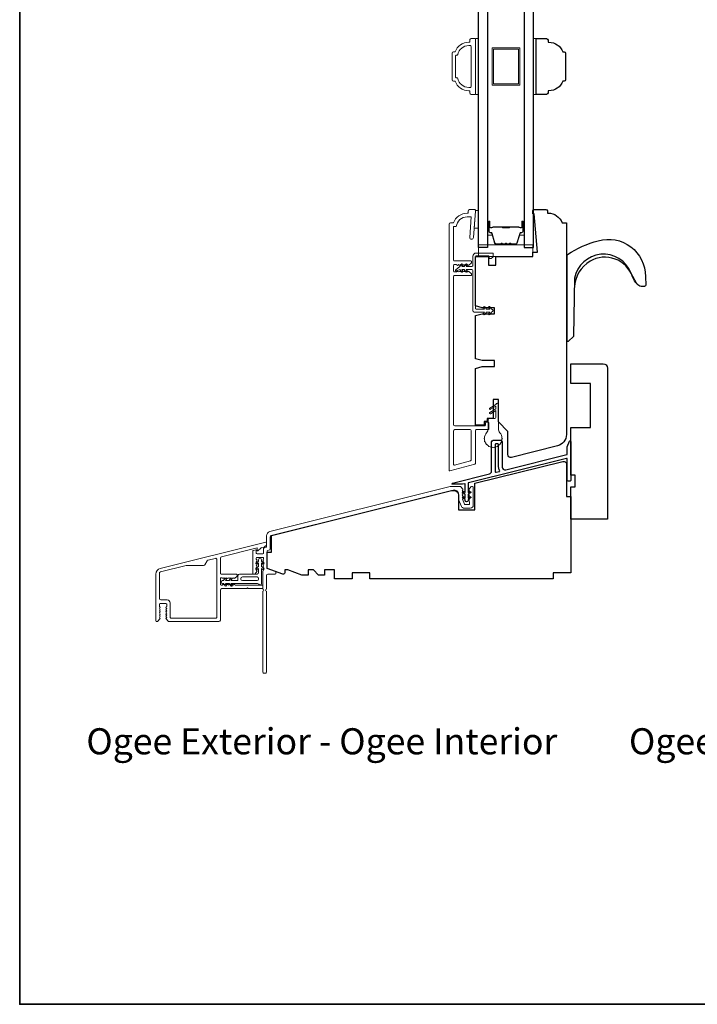
# Model space of a CAD drawing. Extents: x 2757 to 2913, y 3408 to 3467.
# Drawn here: x 2866 to 2875, y 3440 to 3453 of the extents above; entities that cross this region are included whole.
import ezdxf

# ---------------------------------------------------------------- set-up
doc = ezdxf.new("R2010")
doc.units = 0
doc.header["$LTSCALE"] = 250
doc.header["$MEASUREMENT"] = 0
for name, color, linetype, lineweight in [('6', 6, 'CONTINUOUS', 5), ('8', 7, 'CONTINUOUS', 35), ('Accessory Retainer Clip', 30, 'CONTINUOUS', 9), ('Butal', 9, 'CONTINUOUS', 15), ('Frame & Sash Cladding', 3, 'CONTINUOUS', 15), ('Nylon Clip', 6, 'CONTINUOUS', 15), ('Sill Nose', 140, 'CONTINUOUS', 15), ('Spacer Bar', 1, 'CONTINUOUS', 9), ('TEXT', 7, 'CONTINUOUS', 35), ('Weather-Strip', 6, 'CONTINUOUS', 9), ('Wood', 7, 'CONTINUOUS', 25)]:
    doc.layers.add(name, color=color, linetype=linetype, lineweight=lineweight)
for name, color, linetype in [('Glass', 1, 'CONTINUOUS'), ('HARDWARE', 143, 'CONTINUOUS'), ('Thermal Break', 43, 'CONTINUOUS')]:
    doc.layers.add(name, color=color, linetype=linetype)
doc.styles.add('Note Text (ISO)', font='tahoma.ttf')

msp = doc.modelspace()

# ---------------------------------------------------------------- linework, layer by layer
at = {"layer": '6'}
for points in [[(2872.30961, 3452.16604), (2872.34898, 3452.16604), (2872.34898, 3452.91407), (2872.30961, 3452.91407)], [(2873.08461, 3452.16594), (2873.12398, 3452.16594), (2873.12398, 3452.91397), (2873.08461, 3452.91397)], [(2872.30774, 3450.60916), (2872.30774, 3450.59932), (2872.28993, 3450.37294), (2872.34898, 3450.37294), (2872.34898, 3450.60916)], [(2873.07546, 3449.9926), (2873.07546, 3450.15007), (2872.34711, 3450.15007), (2872.34711, 3449.9926)]]:
    msp.add_lwpolyline(points, close=True, dxfattribs=at)
at = {"layer": '8', "linetype": 'Continuous'}
msp.add_lwpolyline([(2866.19157, 3466.71898), (2912.65495, 3466.71898), (2912.65495, 3439.9619), (2866.19157, 3439.9619)], close=True, dxfattribs=at)
at = {"layer": 'Accessory Retainer Clip'}
for points in [[(2869.37665, 3445.73244, 0.41421356), (2869.39633, 3445.75212), (2869.39633, 3445.80778), (2869.37608, 3445.79361, -1.00000001), (2869.36461, 3445.80999), (2869.39633, 3445.8322), (2869.39633, 3445.88141), (2869.37608, 3445.86723, -1), (2869.36461, 3445.88362), (2869.39633, 3445.90583), (2869.39633, 3445.92078, -1), (2869.4357, 3445.92078), (2869.4357, 3445.90583), (2869.46742, 3445.88362, -1), (2869.45595, 3445.86723), (2869.4357, 3445.88141), (2869.4357, 3445.8322), (2869.46742, 3445.80999, -1), (2869.45595, 3445.79361), (2869.4357, 3445.80778), (2869.4357, 3445.60471, -0.76603357), (2869.39858, 3445.5947, 0.2670763), (2869.38157, 3445.60448), (2869.02614, 3445.60448), (2869.04023, 3445.58435, -1.00000001), (2869.02385, 3445.57288), (2869.00172, 3445.60448), (2868.95301, 3445.60448), (2868.9671, 3445.58435, -1), (2868.95072, 3445.57288), (2868.92859, 3445.60448), (2868.91364, 3445.60448, -1), (2868.91364, 3445.64385), (2868.92859, 3445.64385), (2868.95072, 3445.67545, -1), (2868.9671, 3445.66398), (2868.95301, 3445.64385), (2869.00172, 3445.64385), (2869.02385, 3445.67545, -0.99999999), (2869.04023, 3445.66398), (2869.02614, 3445.64385), (2869.1109, 3445.64385, 0.41421356), (2869.12074, 3445.6537), (2869.12074, 3445.71275, -0.41421356), (2869.14043, 3445.73244)], [(2869.16011, 3445.66354, 0.41421356), (2869.1798, 3445.64385), (2869.37665, 3445.64385, 0.41421356), (2869.39633, 3445.66354), (2869.39633, 3445.67338, 0.41421356), (2869.37665, 3445.69307), (2869.1798, 3445.69307, 0.41421356), (2869.16011, 3445.67338)]]:
    msp.add_lwpolyline(points, format="xyb", close=True, dxfattribs=at)
at = {"layer": 'Butal'}
for points in [[(2872.47102, 3450.4501), (2872.47102, 3450.28559, 0.41421356), (2872.48087, 3450.27575), (2872.53303, 3450.27575), (2872.52568, 3450.29978, 0.32975055), (2872.51154, 3450.31025), (2872.50685, 3450.31025, -0.41421356), (2872.48677, 3450.33033), (2872.48677, 3450.45994), (2872.48087, 3450.45994, 0.41421356)], [(2872.96256, 3450.4501), (2872.96256, 3450.28559, -0.41421356), (2872.95272, 3450.27575), (2872.90056, 3450.27575), (2872.9079, 3450.29978, -0.32975055), (2872.92205, 3450.31025), (2872.92673, 3450.31025, 0.41421356), (2872.94681, 3450.33033), (2872.94681, 3450.45994), (2872.95272, 3450.45994, -0.41421356)]]:
    msp.add_lwpolyline(points, format="xyb", close=True, dxfattribs=at)
at = {"layer": 'Frame & Sash Cladding'}
for points in [[(2872.03402, 3452.7369, -0.31296265), (2872.21842, 3452.86485), (2872.23087, 3452.86485), (2872.23087, 3452.89438, -0.41421358), (2872.25055, 3452.91407), (2872.29976, 3452.91407, -0.41421356), (2872.30961, 3452.90422), (2872.30961, 3452.17588, -0.41421356), (2872.29976, 3452.16604), (2872.25055, 3452.16604, -0.41421355), (2872.23087, 3452.18572), (2872.23087, 3452.21525), (2872.21842, 3452.21525, -0.31296264), (2872.03402, 3452.3432), (2872.01433, 3452.3432, -0.41421356), (2871.99465, 3452.36289), (2871.99465, 3452.71722, -0.41421356), (2872.01433, 3452.7369)], [(2872.06019, 3452.69202, 0.35373483), (2872.06981, 3452.6998, -0.35373483), (2872.21842, 3452.81997), (2872.24071, 3452.81997, -0.41421356), (2872.25055, 3452.81013), (2872.25055, 3452.26997, -0.41421356), (2872.24071, 3452.26013), (2872.21842, 3452.26013, -0.35373483), (2872.06981, 3452.3803, 0.35373483), (2872.06019, 3452.38808), (2872.04937, 3452.38808, -0.41421356), (2872.03953, 3452.39793), (2872.03953, 3452.68218, -0.41421356), (2872.04937, 3452.69202)], [(2872.01247, 3450.44349, -0.31296265), (2872.19687, 3450.57145), (2872.20932, 3450.57145), (2872.20932, 3450.60097, -0.41421356), (2872.229, 3450.62066), (2872.2979, 3450.62066, -0.41421356), (2872.30774, 3450.61082), (2872.30774, 3450.60097), (2872.2797, 3450.24471, -1), (2872.23064, 3450.24857), (2872.25218, 3450.52223), (2872.19687, 3450.52223, 0.3755653), (2872.05055, 3450.39428), (2872.01247, 3450.39428), (2872.01247, 3449.94153, 0.41421356), (2872.02231, 3449.93168), (2872.24621, 3449.93168, -0.41421356), (2872.25606, 3449.92184), (2872.25606, 3449.91687, -0.21342177), (2872.24949, 3449.90219), (2872.21924, 3449.87513, -0.41421356), (2872.20534, 3449.87591), (2872.19947, 3449.88247), (2872.19127, 3449.87513, -0.38196601), (2872.17815, 3449.87513), (2872.16995, 3449.88247), (2872.16175, 3449.87513, -0.38196601), (2872.14862, 3449.87513), (2872.14042, 3449.88247), (2872.13222, 3449.87513, -0.38196601), (2872.11909, 3449.87513), (2872.11089, 3449.88247), (2872.10269, 3449.87513, -0.38196601), (2872.08957, 3449.87513), (2872.08136, 3449.88247), (2872.07316, 3449.87513, -0.38196601), (2872.06004, 3449.87513), (2872.05184, 3449.88247), (2872.02231, 3449.88247, 0.41421356), (2872.01247, 3449.87263), (2872.01247, 3449.79389, 0.41421356), (2872.02231, 3449.78405), (2872.05184, 3449.78405), (2872.06004, 3449.79138, -0.38196601), (2872.07316, 3449.79138), (2872.08136, 3449.78405), (2872.08957, 3449.79138, -0.38196601), (2872.10269, 3449.79138), (2872.11089, 3449.78405), (2872.11909, 3449.79138, -0.38196601), (2872.13222, 3449.79138), (2872.14042, 3449.78405), (2872.14862, 3449.79138, -0.38196601), (2872.16175, 3449.79138), (2872.16995, 3449.78405), (2872.17815, 3449.79138, -0.38196601), (2872.19127, 3449.79138), (2872.19947, 3449.78405), (2872.20534, 3449.79061, -0.41421356), (2872.21924, 3449.79138), (2872.24949, 3449.76432, -0.21342177), (2872.25606, 3449.74965), (2872.25606, 3449.74468, -0.41421356), (2872.24621, 3449.73483), (2872.02231, 3449.73483, 0.41421356), (2872.01247, 3449.72499), (2872.01247, 3447.73877, 0.41421356), (2872.03215, 3447.71909), (2872.43176, 3447.71909, 0.41421356), (2872.4416, 3447.72893), (2872.4416, 3447.75846, -0.41421356), (2872.45144, 3447.7683), (2872.479, 3447.7683, -0.41421356), (2872.48884, 3447.75846), (2872.48884, 3447.67972, -0.41421356), (2872.479, 3447.66988), (2872.31758, 3447.66988, 0.41421356), (2872.30774, 3447.66003), (2872.30774, 3447.21624, -0.33945426), (2872.30045, 3447.20673), (2871.9658, 3447.11706, -0.49314543), (2871.95341, 3447.12657), (2871.95341, 3450.42381, -0.41421356), (2871.9731, 3450.44349)], [(2872.24139, 3447.25205, 0.33945426), (2872.24869, 3447.26155), (2872.24869, 3447.66003, 0.41421356), (2872.23884, 3447.66988), (2872.03215, 3447.66988, 0.41421356), (2872.01247, 3447.65019), (2872.01247, 3447.20353, 0.49314543), (2872.02486, 3447.19403)], [(2869.45539, 3445.77071, -0.18448219), (2869.45789, 3445.77727), (2869.46523, 3445.78547), (2869.45789, 3445.79368, -0.38196601), (2869.45789, 3445.8068), (2869.46523, 3445.815), (2869.45789, 3445.8232, -0.38196601), (2869.45789, 3445.83633), (2869.46523, 3445.84453), (2869.45789, 3445.85273, -0.38196601), (2869.45789, 3445.86586), (2869.46523, 3445.87406), (2869.45789, 3445.88226, -0.38196601), (2869.45789, 3445.89538), (2869.46523, 3445.90358), (2869.45789, 3445.91179, -0.38196601), (2869.45789, 3445.92491), (2869.46523, 3445.93311), (2869.46523, 3445.94689, 0.41421356), (2869.45539, 3445.95673), (2869.37665, 3445.95673, 0.41421356), (2869.3668, 3445.94689), (2869.3668, 3445.93311), (2869.37414, 3445.92491, -0.38196601), (2869.37414, 3445.91179), (2869.3668, 3445.90358), (2869.37414, 3445.89538, -0.38197749), (2869.37414, 3445.88226), (2869.3668, 3445.87406), (2869.37414, 3445.86586, -0.38197749), (2869.37414, 3445.85273), (2869.3668, 3445.84453), (2869.37414, 3445.83633, -0.38197749), (2869.37414, 3445.82321), (2869.3668, 3445.815), (2869.37414, 3445.8068, -0.38197749), (2869.37414, 3445.79368), (2869.3668, 3445.78548), (2869.37414, 3445.77728, -0.38197175), (2869.37414, 3445.76476), (2869.34954, 3445.73726, -0.21342177), (2869.33487, 3445.73069), (2869.3294, 3445.73069, -0.41421356), (2869.31956, 3445.74054), (2869.31956, 3446.04049, -0.34432725), (2869.32702, 3446.05004), (2869.36191, 3446.05874, -0.48773299), (2869.3668, 3446.05492), (2869.3668, 3446.01382, 0.41421356), (2869.37665, 3446.00398), (2869.45539, 3446.00398, 0.41421356), (2869.46523, 3446.01382), (2869.46523, 3446.07734), (2869.47704, 3446.08744), (2869.49714, 3446.09245, 0.34432725), (2869.5046, 3446.102), (2869.5046, 3446.24483, -0.34432761), (2869.54937, 3446.30213), (2871.96951, 3446.90554, -0.06116262), (2871.9838, 3446.90729), (2872.09758, 3446.90729, -0.21342177), (2872.11225, 3446.90073), (2872.13791, 3446.87204, -0.38196601), (2872.13791, 3446.85891), (2872.13058, 3446.85071), (2872.13791, 3446.84251, -0.38196601), (2872.13791, 3446.82938), (2872.13058, 3446.82118), (2872.13791, 3446.81298, -0.38196601), (2872.13791, 3446.79986), (2872.13058, 3446.79166), (2872.13791, 3446.78345, -0.38196601), (2872.13791, 3446.77033), (2872.13058, 3446.76213), (2872.13791, 3446.75393, -0.38196601), (2872.13791, 3446.7408), (2872.13248, 3446.73473), (2872.15955, 3446.66976, 0.30277564), (2872.16863, 3446.6637), (2872.21916, 3446.6637, 0.41421356), (2872.229, 3446.67355), (2872.229, 3446.70307), (2872.22167, 3446.71127, -0.38196601), (2872.22167, 3446.7244), (2872.229, 3446.7326), (2872.22167, 3446.7408, -0.38196601), (2872.22167, 3446.75393), (2872.229, 3446.76213), (2872.22167, 3446.77033, -0.38196601), (2872.22167, 3446.78345), (2872.229, 3446.79166), (2872.22167, 3446.79986, -0.38196601), (2872.22167, 3446.81298), (2872.229, 3446.82118), (2872.22167, 3446.82938, -0.38196601), (2872.22167, 3446.84251), (2872.229, 3446.85071), (2872.22167, 3446.85891, -0.38196601), (2872.22167, 3446.87204), (2872.24733, 3446.90073, -0.21342177), (2872.262, 3446.90729), (2872.26837, 3446.90729, -0.41421356), (2872.27821, 3446.89745), (2872.27821, 3446.65583, -0.41421356), (2872.23884, 3446.61646), (2872.15682, 3446.61646, -0.30277564), (2872.12048, 3446.64069), (2872.08136, 3446.73457), (2872.08136, 3446.80103, 0.48773259), (2872.00802, 3446.85834), (2869.56677, 3446.24966, 0.34432761), (2869.55184, 3446.23056), (2869.55184, 3446.06509, -0.34432725), (2869.54438, 3446.05554), (2869.51993, 3446.04945, 0.34432725), (2869.51247, 3446.0399), (2869.51247, 3445.81491, 0.31529879), (2869.51895, 3445.80566), (2869.61763, 3445.76974, -0.31529879), (2869.63058, 3445.75124), (2869.63058, 3445.74054, -0.41421356), (2869.62074, 3445.73069), (2869.52231, 3445.73069, 0.41421356), (2869.50263, 3445.71101), (2869.50263, 3445.53128, 0.75972438), (2869.50263, 3445.50299), (2869.50263, 3444.41478, -0.41421356), (2869.49279, 3444.40493), (2869.46523, 3444.40493, -0.41421356), (2869.45539, 3444.41478), (2869.45539, 3445.50299, 0.75972438), (2869.45539, 3445.53128)]]:
    msp.add_lwpolyline(points, format="xyb", close=True, dxfattribs=at)
at = {"layer": 'Glass'}
for points in [[(2872.34898, 3455.42423), (2872.47102, 3455.42423), (2872.47102, 3450.11311), (2872.34898, 3450.11311)], [(2873.08461, 3455.42423), (2872.96256, 3455.42423), (2872.96256, 3450.11311), (2873.08461, 3450.11311)]]:
    msp.add_lwpolyline(points, close=True, dxfattribs=at)
at = {"layer": 'HARDWARE'}
for points in [[(2874.52875, 3449.58979, -0.16364257), (2874.47543, 3449.6234), (2874.39386, 3449.77277, 0.74991321), (2873.63774, 3449.70161), (2873.62525, 3448.9261, -0.22603011), (2873.62226, 3448.91995), (2873.55675, 3448.85577, -0.25436738), (2873.55016, 3448.85285), (2873.53805, 3448.85284), (2873.53805, 3450.00174, -0.23593993), (2873.54442, 3450.01815, -0.08610063), (2873.95603, 3450.20271, -0.49845816), (2874.58937, 3449.72526), (2874.59345, 3449.60776, -0.31179829), (2874.5783, 3449.59038), (2874.52932, 3449.58979)], [(2874.47793, 3449.62351, -0.13330956), (2874.41675, 3449.71824, 0.47168144), (2873.8451, 3449.92826, 0.25597574), (2873.63832, 3449.57859)]]:
    msp.add_lwpolyline(points, format="xyb", dxfattribs=at)
at = {"layer": 'Nylon Clip'}
msp.add_lwpolyline([(2872.48066, 3450.00234, -0.41421356), (2872.49247, 3449.99053), (2872.49247, 3449.97478, 0.41421356), (2872.50428, 3449.96297), (2872.51215, 3449.96297, 0.15391472), (2872.51893, 3449.96511), (2872.54255, 3449.98165, 0.24469844), (2872.54758, 3449.99132), (2872.54758, 3450.02597, 0.41421356), (2872.53577, 3450.03778), (2872.3153, 3450.03778, 0.41421356), (2872.27199, 3449.99447), (2872.27199, 3449.86849, -0.41421356), (2872.26018, 3449.85667), (2872.18185, 3449.85667), (2872.19582, 3449.87662, 1), (2872.17969, 3449.88791), (2872.15782, 3449.85667), (2872.1228, 3449.85667), (2872.13676, 3449.87662, 1), (2872.12064, 3449.88791), (2872.09877, 3449.85667), (2872.04362, 3449.81497, 0.88388574), (2872.0534, 3449.79805), (2872.09877, 3449.8173), (2872.12064, 3449.78607, 1), (2872.13676, 3449.79736), (2872.1228, 3449.8173), (2872.15782, 3449.8173), (2872.17969, 3449.78607, 0.99998386), (2872.19582, 3449.79736), (2872.18185, 3449.8173), (2872.26018, 3449.8173, -0.41421356), (2872.27199, 3449.80549), (2872.27199, 3449.26613, 0.41421356), (2872.29168, 3449.24644), (2872.43103, 3449.24644), (2872.41707, 3449.2265, 1), (2872.43319, 3449.21521), (2872.45507, 3449.24644), (2872.49993, 3449.24644), (2872.48597, 3449.2265, 1), (2872.50209, 3449.21521), (2872.52396, 3449.24644, 1), (2872.52396, 3449.28581), (2872.50209, 3449.31705, 1), (2872.48597, 3449.30576), (2872.49993, 3449.28581), (2872.45507, 3449.28581), (2872.43319, 3449.31705, 1), (2872.41707, 3449.30576), (2872.43103, 3449.28581), (2872.31727, 3449.28581, -0.41421356), (2872.30743, 3449.29565), (2872.30743, 3449.99053, -0.41421356), (2872.31924, 3450.00234)], format="xyb", close=True, dxfattribs=at)
at = {"layer": 'Sill Nose'}
msp.add_lwpolyline([(2868.15671, 3445.1299, -0.38196601), (2868.15671, 3445.14302), (2868.16405, 3445.15122), (2868.15671, 3445.15943, -0.38196601), (2868.15671, 3445.17255), (2868.16405, 3445.18075), (2868.15671, 3445.18895, -0.38196601), (2868.15671, 3445.20208), (2868.16405, 3445.21028), (2868.15671, 3445.21848, -0.38196601), (2868.15671, 3445.2316), (2868.16405, 3445.23981), (2868.15671, 3445.24801, -0.38196601), (2868.15671, 3445.26113), (2868.16405, 3445.26933), (2868.15671, 3445.27754, -0.38196601), (2868.15671, 3445.29066), (2868.16405, 3445.29886), (2868.16405, 3445.32839, 0.41421356), (2868.15421, 3445.33823), (2868.07547, 3445.33823, 0.41421356), (2868.06562, 3445.32839), (2868.06562, 3445.29886), (2868.07296, 3445.29066, -0.38196601), (2868.07296, 3445.27754), (2868.06562, 3445.26933), (2868.07296, 3445.26113, -0.38196601), (2868.07296, 3445.24801), (2868.06562, 3445.23981), (2868.07296, 3445.2316, -0.38196601), (2868.07296, 3445.21848), (2868.06562, 3445.21028), (2868.07296, 3445.20208, -0.38196601), (2868.07296, 3445.18895), (2868.06562, 3445.18075), (2868.07296, 3445.17255, -0.38196601), (2868.07296, 3445.15943), (2868.06562, 3445.15122), (2868.07296, 3445.14302, -0.38196601), (2868.07296, 3445.1299), (2868.0473, 3445.1012, -0.21342177), (2868.03262, 3445.09464), (2868.02822, 3445.09464, -0.41421356), (2868.01838, 3445.10448), (2868.01838, 3445.73244, -0.34432795), (2868.07807, 3445.80884), (2869.49317, 3446.16166, -0.48773221), (2869.50539, 3446.15211), (2869.50539, 3446.13105, -0.21920109), (2869.4985, 3446.11609), (2869.48251, 3446.10242, -0.11634546), (2869.46644, 3446.09413), (2869.44202, 3446.08804, 0.11614645), (2869.42597, 3446.07978), (2869.38609, 3446.04572, -0.64014164), (2869.3796, 3446.04871), (2869.3796, 3446.08465), (2868.89944, 3445.96494, 0.34432795), (2868.88452, 3445.94584), (2868.88452, 3445.74031, 0.41421356), (2868.89436, 3445.73047), (2869.10051, 3445.73047, -0.41421356), (2869.11035, 3445.72063), (2869.11035, 3445.71443, -0.21342207), (2869.10379, 3445.69976), (2869.07711, 3445.67589, -0.38196567), (2869.06398, 3445.67589), (2869.05578, 3445.68322), (2869.04758, 3445.67589, -0.38196601), (2869.03445, 3445.67589), (2869.02625, 3445.68322), (2869.01805, 3445.67589, -0.38196601), (2869.00493, 3445.67589), (2868.99673, 3445.68322), (2868.98852, 3445.67589, -0.38196601), (2868.9754, 3445.67589), (2868.9672, 3445.68322), (2868.959, 3445.67589, -0.38196601), (2868.94587, 3445.67589), (2868.93767, 3445.68322), (2868.92947, 3445.67589, -0.38196601), (2868.91634, 3445.67589), (2868.90814, 3445.68322), (2868.89436, 3445.68322, 0.41421356), (2868.88452, 3445.67338), (2868.88452, 3445.59464, 0.41421356), (2868.89436, 3445.5848), (2868.90814, 3445.5848), (2868.91634, 3445.59213, -0.38196601), (2868.92947, 3445.59213), (2868.93767, 3445.5848), (2868.94587, 3445.59213, -0.38196601), (2868.959, 3445.59213), (2868.9672, 3445.5848), (2868.9754, 3445.59213, -0.38196601), (2868.98852, 3445.59213), (2868.99673, 3445.5848), (2869.00493, 3445.59213, -0.38196601), (2869.01805, 3445.59213), (2869.02625, 3445.5848), (2869.03445, 3445.59213, -0.38196601), (2869.04758, 3445.59213), (2869.05578, 3445.5848), (2869.06398, 3445.59213, -0.38196567), (2869.07711, 3445.59213), (2869.08531, 3445.5848), (2869.44554, 3445.5848, -0.41421356), (2869.45539, 3445.57496), (2869.45539, 3445.5474, -0.41421356), (2869.44554, 3445.53755), (2869.25983, 3445.53755), (2869.24999, 3445.5474), (2869.24015, 3445.53755), (2868.90421, 3445.53755, 0.41421356), (2868.88452, 3445.51787), (2868.88452, 3445.11433, -0.41421356), (2868.86484, 3445.09464), (2868.19705, 3445.09464, -0.21342177), (2868.18238, 3445.1012)], format="xyb", close=True, dxfattribs=at)
msp.add_lwpolyline([(2868.67706, 3445.85682, -0.26902029), (2868.65993, 3445.84689), (2868.42838, 3445.84689, 0.06116231), (2868.42362, 3445.8463), (2868.08055, 3445.76076, 0.34432795), (2868.06562, 3445.74166), (2868.06562, 3445.40516, 0.41421356), (2868.08531, 3445.38547), (2868.17192, 3445.38547, -0.41421356), (2868.21129, 3445.3461), (2868.21129, 3445.15173, 0.41421356), (2868.22114, 3445.14189), (2868.82743, 3445.14189, 0.41421356), (2868.83728, 3445.15173), (2868.83728, 3445.92424, 0.48773221), (2868.81283, 3445.94334), (2868.7207, 3445.92037, 0.20342023), (2868.70842, 3445.91112), (2868.67706, 3445.85682)], format="xyb", dxfattribs=at)
at = {"layer": 'Spacer Bar'}
for points in [[(2872.9038, 3452.28996), (2872.52978, 3452.28996), (2872.52978, 3452.78996), (2872.9038, 3452.78996)], [(2872.88411, 3452.30964), (2872.54947, 3452.30964), (2872.54947, 3452.77027), (2872.88411, 3452.77027)]]:
    msp.add_lwpolyline(points, close=True, dxfattribs=at)
for points in [[(2872.78427, 3450.16214), (2872.84986, 3450.16214, 0.32975055), (2872.86438, 3450.17289), (2872.90362, 3450.30121, -0.32975055), (2872.92244, 3450.31514), (2872.92713, 3450.31514, 0.41421356), (2872.94231, 3450.33033), (2872.94231, 3450.45994, 1), (2872.93631, 3450.45994), (2872.93631, 3450.38797, -0.41421356), (2872.9245, 3450.37616), (2872.90575, 3450.37616), (2872.90575, 3450.38066), (2872.92591, 3450.38066, 0.41421356), (2872.93181, 3450.38657), (2872.93181, 3450.45994, -1), (2872.94681, 3450.45994), (2872.94681, 3450.33033, -0.41421356), (2872.92713, 3450.31064), (2872.92244, 3450.31064, 0.32975055), (2872.90792, 3450.2999), (2872.86869, 3450.17157, -0.32975055), (2872.84986, 3450.15764), (2872.78427, 3450.15764, -0.2262769), (2872.78039, 3450.1595), (2872.77768, 3450.16284, 0.47697553), (2872.76991, 3450.16284), (2872.76719, 3450.1595, -0.2262769), (2872.76331, 3450.15764), (2872.72727, 3450.15764, -0.2262769), (2872.72339, 3450.1595), (2872.72068, 3450.16284, 0.47697553), (2872.71291, 3450.16284), (2872.71019, 3450.1595, -0.2262769), (2872.70631, 3450.15764), (2872.67027, 3450.15764, -0.2262769), (2872.66639, 3450.1595), (2872.66368, 3450.16284, 0.47697553), (2872.65591, 3450.16284), (2872.65319, 3450.1595, -0.2262769), (2872.64931, 3450.15764), (2872.58372, 3450.15764, -0.32975055), (2872.5649, 3450.17157), (2872.52566, 3450.2999, 0.32975055), (2872.51114, 3450.31064), (2872.50646, 3450.31064, -0.41421356), (2872.48677, 3450.33033), (2872.48677, 3450.45994, -1), (2872.50177, 3450.45994), (2872.50177, 3450.38657, 0.41421356), (2872.50768, 3450.38066), (2872.52783, 3450.38066), (2872.52783, 3450.37616), (2872.50908, 3450.37616, -0.41421356), (2872.49727, 3450.38797), (2872.49727, 3450.45994, 1), (2872.49127, 3450.45994), (2872.49127, 3450.33033, 0.41421356), (2872.50646, 3450.31514), (2872.51114, 3450.31514, -0.32975055), (2872.52997, 3450.30121), (2872.5692, 3450.17289, 0.32975055), (2872.58372, 3450.16214), (2872.64931, 3450.16214, 0.2262769), (2872.6497, 3450.16233), (2872.65241, 3450.16568, -0.47697553), (2872.66717, 3450.16568), (2872.66989, 3450.16233, 0.2262769), (2872.67027, 3450.16214), (2872.70625, 3450.16215, 0.25663287), (2872.7067, 3450.16233), (2872.70941, 3450.16568, -0.47697553), (2872.72417, 3450.16568), (2872.72689, 3450.16233, 0.2262769), (2872.72727, 3450.16214), (2872.76325, 3450.16215, 0.25663287), (2872.7637, 3450.16233), (2872.76641, 3450.16568, -0.47697553), (2872.78117, 3450.16568), (2872.78389, 3450.16233, 0.2262769)], [(2872.64931, 3450.16214), (2872.58372, 3450.16214, -0.32975055), (2872.5692, 3450.17289), (2872.52997, 3450.30121, 0.32975055), (2872.51114, 3450.31514), (2872.50646, 3450.31514, -0.41421356), (2872.49127, 3450.33033), (2872.49127, 3450.45994, -1), (2872.49727, 3450.45994), (2872.49727, 3450.38797, 0.41421356), (2872.50908, 3450.37616), (2872.52783, 3450.37616), (2872.52783, 3450.38066), (2872.50768, 3450.38066, -0.41421356), (2872.50177, 3450.38657), (2872.50177, 3450.45994, 1), (2872.48677, 3450.45994), (2872.48677, 3450.33033, 0.41421356), (2872.50646, 3450.31064), (2872.51114, 3450.31064, -0.32975055), (2872.52566, 3450.2999), (2872.5649, 3450.17157, 0.32975055), (2872.58372, 3450.15764), (2872.64931, 3450.15764, 0.2262769), (2872.65319, 3450.1595), (2872.65591, 3450.16284, -0.47697553), (2872.66368, 3450.16284), (2872.66639, 3450.1595, 0.2262769), (2872.67027, 3450.15764), (2872.70631, 3450.15764, 0.2262769), (2872.71019, 3450.1595), (2872.71291, 3450.16284, -0.47697553), (2872.72068, 3450.16284), (2872.72339, 3450.1595, 0.2262769), (2872.72727, 3450.15764), (2872.76331, 3450.15764, 0.2262769), (2872.76719, 3450.1595), (2872.76991, 3450.16284, -0.47697553), (2872.77768, 3450.16284), (2872.78039, 3450.1595, 0.2262769), (2872.78427, 3450.15764), (2872.84986, 3450.15764, 0.32975055), (2872.86869, 3450.17157), (2872.90792, 3450.2999, -0.32975055), (2872.92244, 3450.31064), (2872.92713, 3450.31064, 0.41421356), (2872.94681, 3450.33033), (2872.94681, 3450.45994, 1), (2872.93181, 3450.45994), (2872.93181, 3450.38657, -0.41421356), (2872.92591, 3450.38066), (2872.90575, 3450.38066), (2872.90575, 3450.37616), (2872.9245, 3450.37616, 0.41421356), (2872.93631, 3450.38797), (2872.93631, 3450.45994, -1), (2872.94231, 3450.45994), (2872.94231, 3450.33033, -0.41421356), (2872.92713, 3450.31514), (2872.92244, 3450.31514, 0.32975055), (2872.90362, 3450.30121), (2872.86438, 3450.17289, -0.32975055), (2872.84986, 3450.16214), (2872.78427, 3450.16214, -0.2262769), (2872.78389, 3450.16233), (2872.78117, 3450.16568, 0.47697553), (2872.76641, 3450.16568), (2872.7637, 3450.16233, -0.2262769), (2872.76331, 3450.16214), (2872.72733, 3450.16215, -0.25663287), (2872.72689, 3450.16233), (2872.72417, 3450.16568, 0.47697553), (2872.70941, 3450.16568), (2872.7067, 3450.16233, -0.2262769), (2872.70631, 3450.16214), (2872.67033, 3450.16215, -0.25663287), (2872.66989, 3450.16233), (2872.66717, 3450.16568, 0.47697553), (2872.65241, 3450.16568), (2872.6497, 3450.16233, -0.2262769)], [(2872.51038, 3450.38266), (2872.53524, 3450.38266, 0.22906983), (2872.54157, 3450.38558, -0.22448136), (2872.54698, 3450.38814), (2872.66014, 3450.38814, -0.28963953), (2872.66646, 3450.38414, 0.27273596), (2872.6753, 3450.37816), (2872.75829, 3450.37816, 0.27273609), (2872.76712, 3450.38414, -0.28963953), (2872.77344, 3450.38814), (2872.88661, 3450.38814, -0.22448136), (2872.89202, 3450.38558, 0.22906983), (2872.89834, 3450.38266), (2872.9232, 3450.38266), (2872.9232, 3450.38066), (2872.89836, 3450.38066, -0.22858496), (2872.89047, 3450.38431, 0.22448136), (2872.88661, 3450.38614), (2872.77344, 3450.38614, 0.28963953), (2872.76893, 3450.38328, -0.27414127), (2872.75835, 3450.37616), (2872.67524, 3450.37616, -0.27414127), (2872.66466, 3450.38328, 0.28963953), (2872.66014, 3450.38614), (2872.54698, 3450.38614, 0.22448136), (2872.54311, 3450.38431, -0.22858496), (2872.53523, 3450.38066), (2872.51038, 3450.38066)]]:
    msp.add_lwpolyline(points, format="xyb", close=True, dxfattribs=at)
msp.add_lwpolyline([(2872.66018, 3450.38614, 0.00188508), (2872.66014, 3450.38614), (2872.54698, 3450.38614, 0.22448136), (2872.54311, 3450.38431, -0.22858496), (2872.53523, 3450.38066), (2872.51038, 3450.38066), (2872.51038, 3450.38266), (2872.53524, 3450.38266, 0.22906983), (2872.54157, 3450.38558, -0.22448136), (2872.54698, 3450.38814), (2872.66014, 3450.38814, 0.21424516), (2872.66159, 3450.38879, -0.21424516), (2872.66682, 3450.39114), (2872.76676, 3450.39114, -0.21424516), (2872.772, 3450.38879, 0.21424516), (2872.77344, 3450.38814), (2872.88661, 3450.38814, -0.22448136), (2872.89202, 3450.38558, 0.22906983), (2872.89834, 3450.38266), (2872.9232, 3450.38266), (2872.9232, 3450.38066), (2872.89836, 3450.38066, -0.22858496), (2872.89047, 3450.38431, 0.22448136), (2872.88661, 3450.38614), (2872.77344, 3450.38614, -0.21424516), (2872.7705, 3450.38746, 0.21424516), (2872.76676, 3450.38914), (2872.66682, 3450.38914, 0.21424516), (2872.66308, 3450.38746, -0.21424516), (2872.66014, 3450.38614)], format="xyb", dxfattribs=at)
at = {"layer": 'Thermal Break'}
for points in [[(2873.54002, 3447.43679), (2873.56818, 3447.51414, -0.83909963), (2873.58727, 3447.51077), (2873.58727, 3446.98912, -0.41421356), (2873.57742, 3446.97927), (2873.54987, 3446.97927, -0.41421356), (2873.54002, 3446.98912), (2873.54002, 3447.27448, 0.48773259), (2873.5278, 3447.28403), (2872.21529, 3446.95678, 0.34432761), (2872.20932, 3446.94914), (2872.20932, 3446.82614), (2872.22926, 3446.84011, -1), (2872.24055, 3446.82398), (2872.20932, 3446.80211), (2872.20932, 3446.75527), (2872.22926, 3446.76924, -1.00000001), (2872.24055, 3446.75311), (2872.20932, 3446.73124), (2872.20932, 3446.71943, -1), (2872.16995, 3446.71943), (2872.16995, 3446.73124), (2872.13871, 3446.75311, -0.99999999), (2872.15, 3446.76924), (2872.16995, 3446.75527), (2872.16995, 3446.80211), (2872.13871, 3446.82398, -1), (2872.15, 3446.84011), (2872.16995, 3446.82614), (2872.16995, 3446.93918, 0.48773259), (2872.16384, 3446.94395), (2872.13299, 3446.93626, -0.06116262), (2872.13061, 3446.93597), (2872.00066, 3446.93597, -0.88472526), (2871.99875, 3446.95148), (2872.49443, 3447.07507, 0.34432761), (2872.52428, 3447.11327), (2872.52428, 3447.50683, -0.41421356), (2872.54396, 3447.52652), (2872.64632, 3447.52652, -0.41421356), (2872.66601, 3447.50683), (2872.66601, 3447.16824, 0.48773259), (2872.7149, 3447.13004), (2873.53256, 3447.3339, 0.34432761), (2873.54002, 3447.34345)], [(2872.60892, 3447.47927), (2872.58136, 3447.47927, 0.41421356), (2872.57152, 3447.46943), (2872.57152, 3447.10689, 0.48773259), (2872.58374, 3447.09734), (2872.62581, 3447.10782, 0.50856788), (2872.63179, 3447.12256, -0.13976539), (2872.61877, 3447.16824), (2872.61877, 3447.46943, 0.41421356)]]:
    msp.add_lwpolyline(points, format="xyb", close=True, dxfattribs=at)
at = {"layer": 'Weather-Strip'}
msp.add_lwpolyline([(2872.66393, 3447.55514, -1.0213955), (2872.66393, 3447.54514, -0.06619464), (2872.65853, 3447.51448, -1.0213955), (2872.65511, 3447.50508, -0.06619464), (2872.63954, 3447.47812, -1.0213955), (2872.63311, 3447.47046, -0.06619464), (2872.60926, 3447.45044, -1.0213955), (2872.6006, 3447.44544, -0.06619464), (2872.57134, 3447.4348, -1.0213955), (2872.5615, 3447.43306, -0.06619464), (2872.53036, 3447.43306, -1.0213955), (2872.52052, 3447.4348, -0.06619464), (2872.49126, 3447.44544, -1.0213955), (2872.4826, 3447.45044, -0.06619464), (2872.45875, 3447.47046, -1.0213955), (2872.45232, 3447.47812, -0.06619464), (2872.43675, 3447.50508, -1.0213955), (2872.43333, 3447.51448, -0.06619464), (2872.42793, 3447.54514, -1.0213955), (2872.42793, 3447.55514, -0.17175919), (2872.45735, 3447.62826, 0.18267581), (2872.47703, 3447.68034), (2872.47703, 3447.80175, -0.41421356), (2872.49269, 3447.8174), (2872.56768, 3447.8174, 0.41421356), (2872.58333, 3447.83306), (2872.58333, 3447.92505), (2872.51148, 3447.88356, -1), (2872.50164, 3447.90061), (2872.58333, 3447.94778), (2872.58333, 3447.9841), (2872.51148, 3447.94262, -1), (2872.50164, 3447.95967), (2872.58333, 3448.00683, -1), (2872.61483, 3448.00683), (2872.61483, 3447.68034, 0.18267581), (2872.63451, 3447.62826, -0.17175919)], format="xyb", close=True, dxfattribs=at)
at = {"layer": 'Wood'}
for points in [[(2873.29391, 3452.86476, -0.31296267), (2873.4783, 3452.73681), (2873.49799, 3452.73681, -0.41421356), (2873.51767, 3452.71712), (2873.51767, 3452.36279, -0.41421356), (2873.49799, 3452.34311), (2873.4783, 3452.34311, -0.31296267), (2873.29391, 3452.21516), (2873.28146, 3452.21516), (2873.28146, 3452.18563, -0.41421356), (2873.26177, 3452.16594), (2873.12398, 3452.16594), (2873.12398, 3452.91397), (2873.26177, 3452.91397, -0.41421356), (2873.28146, 3452.89429), (2873.28146, 3452.86476)], [(2872.78971, 3447.29692, -0.48773259), (2872.74081, 3447.33512), (2872.74081, 3447.64614), (2872.61483, 3447.77213), (2872.61483, 3448.07331), (2872.54396, 3448.07331), (2872.54396, 3447.8174), (2872.46522, 3447.8174), (2872.46522, 3447.77803), (2872.42585, 3447.77803), (2872.42585, 3447.72882), (2872.30774, 3447.72882), (2872.30774, 3448.49161), (2872.39957, 3448.51622), (2872.56365, 3448.51622), (2872.56365, 3448.59496), (2872.39957, 3448.59496), (2872.30774, 3448.61957), (2872.30774, 3449.20027), (2872.39957, 3449.22488), (2872.56365, 3449.22488), (2872.56365, 3449.30362), (2872.39957, 3449.30362), (2872.30774, 3449.32823), (2872.30774, 3449.9926), (2872.48491, 3449.9926), (2872.48491, 3449.87449), (2872.58333, 3449.87449), (2872.58333, 3449.9926), (2873.07546, 3449.9926), (2873.07546, 3450.05165), (2873.13845, 3450.05165), (2873.09367, 3450.56346), (2873.07546, 3450.56346), (2873.07546, 3450.60283, -0.41421356), (2873.09514, 3450.62252), (2873.25262, 3450.62252, -0.41421356), (2873.27231, 3450.60283), (2873.27231, 3450.5733), (2873.28476, 3450.5733, -0.31296265), (2873.46916, 3450.44535), (2873.52821, 3450.44535), (2873.52821, 3447.60409, -0.34432761), (2873.40883, 3447.45129)], [(2873.58727, 3446.90053), (2873.64632, 3446.90053), (2873.64632, 3447.05801), (2873.58727, 3447.05801), (2873.58727, 3447.69778), (2873.85301, 3447.69778), (2873.85301, 3448.28833), (2873.58727, 3448.28833), (2873.58727, 3448.55407), (2874.02034, 3448.55407, -0.41421356), (2874.07939, 3448.49502), (2874.07939, 3446.46746), (2873.58727, 3446.46746)], [(2873.35105, 3445.67022), (2870.89042, 3445.67022), (2870.89042, 3445.74896), (2870.6542, 3445.74896), (2870.6542, 3445.67022), (2870.41798, 3445.67022), (2870.41798, 3445.78833), (2870.28019, 3445.78833), (2870.28019, 3445.71943), (2870.20145, 3445.71943), (2870.13255, 3445.78833), (2870.06365, 3445.78833), (2870.06365, 3445.71943), (2869.97736, 3445.71943), (2869.78806, 3445.78833), (2869.74869, 3445.78833), (2869.74869, 3445.75015, -0.52056705), (2869.72227, 3445.73165), (2869.51247, 3445.80802), (2869.51247, 3446.02455), (2869.57153, 3446.02455), (2869.57153, 3446.24903), (2871.98717, 3446.85132), (2872.02034, 3446.85132, -0.41421356), (2872.0794, 3446.79227), (2872.0794, 3446.59542), (2872.29987, 3446.59542), (2872.29987, 3446.94978), (2873.47932, 3447.24385, -0.48773259), (2873.52821, 3447.20565), (2873.52821, 3446.77258), (2873.58727, 3446.77258), (2873.58727, 3445.74896), (2873.35105, 3445.74896)]]:
    msp.add_lwpolyline(points, format="xyb", close=True, dxfattribs=at)

# ---------------------------------------------------------------- texts
at = {"layer": 'TEXT', "char_height": 0.3499993, "width": 8.8040335, "attachment_point": 2, "style": 'Note Text (ISO)'}
for s, insert in [('\\pt7.61983;\\POgee Exterior - Ogee Interior', (2870.24593, 3444.24801)), ('\\pt7.61983;\\POgee Exterior - Square Interior', (2877.74592, 3444.24801))]:
    msp.add_mtext(s, dxfattribs=dict(at, insert=insert))

doc.saveas('drawing.dxf')
